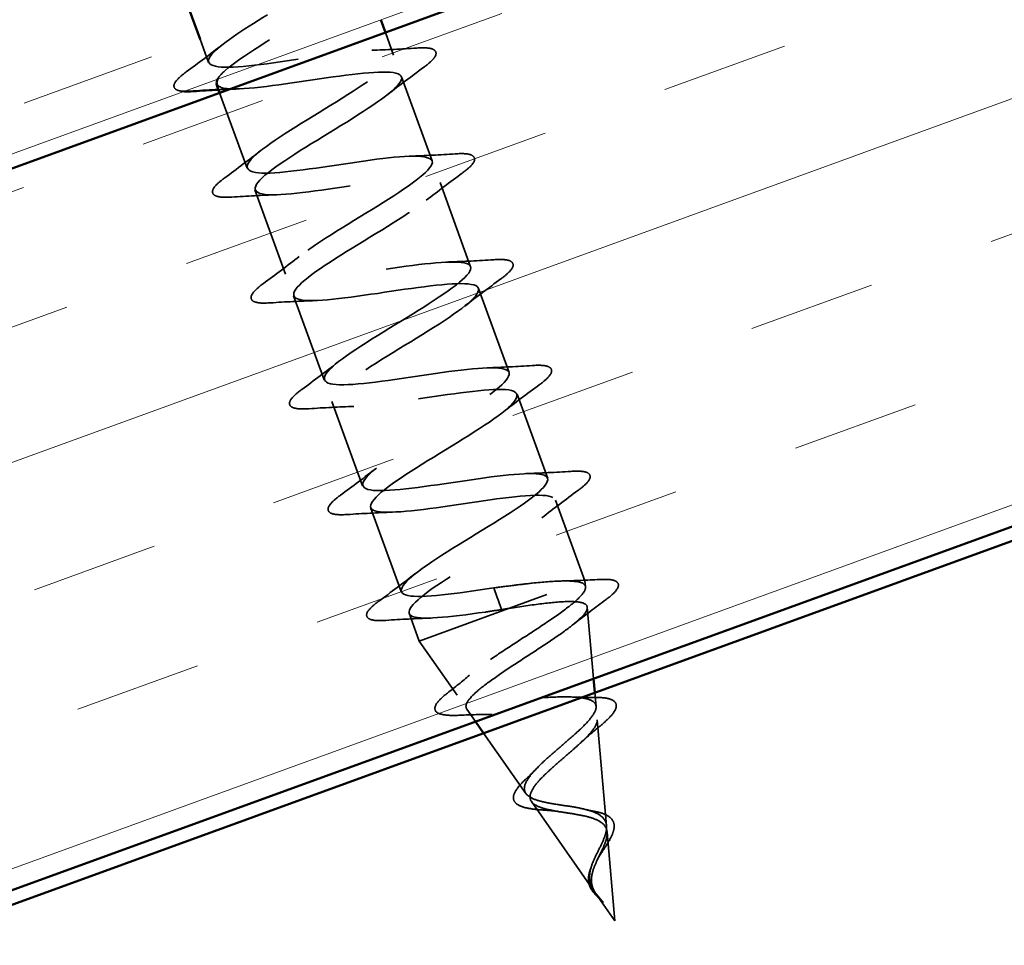
# Model space of a CAD drawing. Units: inches. Extents: x 0.6 to 33.5, y 0.4 to 21.4.
# Drawn here: x 11.7 to 12.4, y 11.4 to 12.1 of the extents above; entities that cross this region are included whole.
import ezdxf

# ---------------------------------------------------------------- set-up
doc = ezdxf.new("R2010")
doc.units = ezdxf.units.IN
doc.header["$LTSCALE"] = 2
doc.header["$MEASUREMENT"] = 0
doc.linetypes.add('DASHED', pattern=[0.2067, 0.1654, -0.0413])
doc.linetypes.add('DOUBLE_DASH_CHAIN', pattern=[1.2403, 0.6614, -0.0827, 0.1654, -0.0827, 0.1654, -0.0827])
for name, color, linetype, lineweight in [('Hatch (ANSI)', 7, 'Continuous', 18), ('Hidden (ANSI)', 7, 'DASHED', 35), ('Visible (ANSI)', 7, 'Continuous', 50)]:
    doc.layers.add(name, color=color, linetype=linetype, lineweight=lineweight)

msp = doc.modelspace()

# ---------------------------------------------------------------- hatches: boundary and pattern name
at = {"layer": 'Hatch (ANSI)', "true_color": 0x804000}
h = msp.add_hatch(dxfattribs=at)
h.set_pattern_fill('INSUL', color=36, scale=0.75, angle=20, style=0)
h.paths.add_polyline_path([(15.24298, 13.24745), (4.58352, 9.36772), (4.58352, 8.83563), (15.41399, 12.7776)])

# ---------------------------------------------------------------- linework, layer by layer
at = {"layer": 'Hidden (ANSI)', "color": 7, "ltscale": 0.016804}
msp.add_line((11.98131, 12.0603), (11.98738, 12.04362), dxfattribs=at)
at = {"layer": 'Hidden (ANSI)', "color": 7, "ltscale": 0.01728}
msp.add_line((11.84479, 12.0553), (11.85103, 12.03815), dxfattribs=at)
at = {"layer": 'Hidden (ANSI)', "color": 7, "ltscale": 0.062755}
for p, q in [((11.9932, 12.02764), (12.01577, 11.96562)), ((12.02158, 11.94965), (12.04416, 11.88763)), ((11.88523, 11.94418), (11.9078, 11.88216)), ((12.04997, 11.87165), (12.07254, 11.80963)), ((11.91362, 11.86619), (11.93619, 11.80417)), ((11.942, 11.78819), (11.96458, 11.72617)), ((12.07836, 11.79366), (12.10093, 11.73164)), ((11.97039, 11.7102), (11.99297, 11.64818))]:
    msp.add_line(p, q, dxfattribs=at)
at = {"layer": 'Hidden (ANSI)', "color": 7, "ltscale": 0.056327}
msp.add_line((11.85915, 12.01583), (11.87941, 11.96016), dxfattribs=at)
at = {"layer": 'Hidden (ANSI)', "color": 7, "ltscale": 0.060136}
msp.add_line((12.10675, 11.71567), (12.12838, 11.65623), dxfattribs=at)
at = {"layer": 'Hidden (ANSI)', "color": 7, "ltscale": 0.194373}
msp.add_line((12.00622, 11.61177), (12.12838, 11.65623), dxfattribs=at)
at = {"layer": 'Hidden (ANSI)', "color": 7, "ltscale": 0.028664}
for p, q in [((12.06114, 11.65091), (12.06372, 11.64384)), ((12.06438, 11.64202), (12.06696, 11.63494))]:
    msp.add_line(p, q, dxfattribs=at)
at = {"layer": 'Hidden (ANSI)', "color": 7, "ltscale": 0.004328}
msp.add_line((12.12879, 11.6516), (12.12838, 11.65623), dxfattribs=at)
at = {"layer": 'Hidden (ANSI)', "color": 7, "ltscale": 0.002412}
msp.add_line((12.06372, 11.64384), (12.06438, 11.64202), dxfattribs=at)
at = {"layer": 'Hidden (ANSI)', "color": 7, "ltscale": 0.050169}
msp.add_line((12.13473, 11.58405), (12.1301, 11.63663), dxfattribs=at)
at = {"layer": 'Hidden (ANSI)', "color": 7, "ltscale": 0.020614}
msp.add_line((11.99878, 11.63221), (12.00622, 11.61177), dxfattribs=at)
at = {"layer": 'Hidden (ANSI)', "color": 7, "ltscale": 0.046387}
msp.add_line((12.0342, 11.57177), (12.00622, 11.61177), dxfattribs=at)
at = {"layer": 'Hidden (ANSI)', "color": 7, "ltscale": 0.009579}
msp.add_line((12.13652, 11.56361), (12.13563, 11.57374), dxfattribs=at)
at = {"layer": 'Hidden (ANSI)', "color": 7, "ltscale": 0.010574}
msp.add_line((12.04776, 11.55239), (12.04133, 11.56158), dxfattribs=at)
at = {"layer": 'Hidden (ANSI)', "color": 7, "ltscale": 0.074634}
msp.add_line((12.14426, 11.47562), (12.13738, 11.5538), dxfattribs=at)
at = {"layer": 'Hidden (ANSI)', "color": 7, "ltscale": 0.051638}
msp.add_line((12.08483, 11.4994), (12.05369, 11.54391), dxfattribs=at)
at = {"layer": 'Hidden (ANSI)', "color": 7, "ltscale": 0.077103}
msp.add_line((12.13547, 11.42702), (12.089, 11.49344), dxfattribs=at)
at = {"layer": 'Hidden (ANSI)', "color": 7, "ltscale": 0.062337}
msp.add_line((12.15041, 11.40565), (12.14467, 11.47096), dxfattribs=at)
at = {"layer": 'Hidden (ANSI)', "color": 7, "ltscale": 0.022741}
msp.add_line((12.15041, 11.40565), (12.13666, 11.42531), dxfattribs=at)
at = {"layer": 'Hidden (ANSI)', "color": 7, "ltscale": 0.380143}
msp.add_open_spline([(11.82876, 12.10028), (11.83011, 12.09706), (11.83756, 12.09605), (11.85025, 12.09696), (11.87003, 12.09837), (11.90125, 12.10394), (11.92567, 12.10705), (11.9501, 12.11015), (11.9661, 12.11018), (11.96491, 12.10396), (11.96371, 12.09773), (11.94553, 12.08533), (11.92281, 12.07127), (11.90009, 12.05721), (11.87461, 12.04215), (11.86334, 12.03226), (11.86058, 12.02984), (11.85872, 12.02774), (11.85777, 12.02597)], degree=3, knots=[7.853982, 7.853982, 7.853982, 7.853982, 8.646939, 8.646939, 8.646939, 9.882216, 9.882216, 9.882216, 11.117493, 11.117493, 11.117493, 12.352769, 12.352769, 12.352769, 13.588046, 13.588046, 13.588046, 13.891139, 13.891139, 13.891139, 13.891139], dxfattribs=at)
at = {"layer": 'Hidden (ANSI)', "color": 7, "ltscale": 1.099637}
msp.add_open_spline([(12.06114, 11.65091), (12.03413, 11.64687), (12.00803, 11.64316), (11.99789, 11.64525), (11.98775, 11.64735), (11.99416, 11.65548), (12.012, 11.66776), (12.02984, 11.68004), (12.05767, 11.69596), (12.07706, 11.7088), (12.09645, 11.72165), (12.10587, 11.73086), (12.09831, 11.7339), (12.09075, 11.73694), (12.06662, 11.73394), (12.03975, 11.72995), (12.01288, 11.72596), (11.98508, 11.72163), (11.97245, 11.72282), (11.95983, 11.72402), (11.96316, 11.73102), (11.97921, 11.74265), (11.99527, 11.75428), (12.02277, 11.77008), (12.04347, 11.7834), (12.06417, 11.79673), (12.07646, 11.80698), (12.07154, 11.81098), (12.06662, 11.81498), (12.04472, 11.8128), (12.01828, 11.80896), (11.99184, 11.80513), (11.96264, 11.80029), (11.94765, 11.80062), (11.93266, 11.80095), (11.93284, 11.80681), (11.94691, 11.81772), (11.96099, 11.82863), (11.98781, 11.84418), (12.00957, 11.85789), (12.03133, 11.8716), (12.04632, 11.88284), (12.04408, 11.88781), (12.04184, 11.89279), (12.02239, 11.8915), (11.99666, 11.88792), (11.97093, 11.88434), (11.94064, 11.87911), (11.92344, 11.87863), (11.90624, 11.87816), (11.90324, 11.88286), (11.91515, 11.89298), (11.92706, 11.90311), (11.95288, 11.91829), (11.97543, 11.93229), (11.99798, 11.94628), (12.01548, 11.95844), (12.01593, 11.96439), (12.01637, 11.97034), (11.99958, 11.97002), (11.97483, 11.9668), (11.95008, 11.96358), (11.91902, 11.95806), (11.89978, 11.95685), (11.88055, 11.95564), (11.87439, 11.95918), (11.88397, 11.96846), (11.89356, 11.97774), (11.91807, 11.99245), (11.94112, 12.00663), (11.96418, 12.02081), (11.98398, 12.0338), (11.98708, 12.04072), (11.99018, 12.04763), (11.97621, 12.04834), (11.95271, 12.04557), (11.9292, 12.0428), (11.8977, 12.03713), (11.87663, 12.03525), (11.85555, 12.03336), (11.84628, 12.03578), (11.85341, 12.04416), (11.85928, 12.05106), (11.8758, 12.06183), (11.89443, 12.07337)], degree=3, knots=[-47.12389, -47.12389, -47.12389, -47.12389, -45.888613, -45.888613, -45.888613, -44.653336, -44.653336, -44.653336, -43.418059, -43.418059, -43.418059, -42.182782, -42.182782, -42.182782, -40.947505, -40.947505, -40.947505, -39.712228, -39.712228, -39.712228, -38.476951, -38.476951, -38.476951, -37.241674, -37.241674, -37.241674, -36.006397, -36.006397, -36.006397, -34.77112, -34.77112, -34.77112, -33.535843, -33.535843, -33.535843, -32.300566, -32.300566, -32.300566, -31.06529, -31.06529, -31.06529, -29.830013, -29.830013, -29.830013, -28.594736, -28.594736, -28.594736, -27.359459, -27.359459, -27.359459, -26.124182, -26.124182, -26.124182, -24.888905, -24.888905, -24.888905, -23.653628, -23.653628, -23.653628, -22.418351, -22.418351, -22.418351, -21.183074, -21.183074, -21.183074, -19.947797, -19.947797, -19.947797, -18.71252, -18.71252, -18.71252, -17.477243, -17.477243, -17.477243, -16.241966, -16.241966, -16.241966, -15.006689, -15.006689, -15.006689, -13.771412, -13.771412, -13.771412, -12.755623, -12.755623, -12.755623, -12.755623], dxfattribs=at)
at = {"layer": 'Hidden (ANSI)', "color": 7, "ltscale": 0.031888}
for points in [[(11.83464, 12.03118), (11.84361, 12.03778), (11.85253, 12.04446), (11.86114, 12.05123)], [(11.97123, 12.04713), (11.98218, 12.04748), (11.9933, 12.0481), (12.00441, 12.04881)], [(12.00958, 12.03461), (12.00061, 12.02801), (11.99169, 12.02134), (11.98308, 12.01457)], [(11.86303, 11.95319), (11.872, 11.95979), (11.88092, 11.96646), (11.88953, 11.97323)], [(11.99962, 11.96914), (12.01057, 11.96949), (12.02169, 11.9701), (12.0328, 11.97082)], [(12.03797, 11.95662), (12.029, 11.95002), (12.02008, 11.94334), (12.01147, 11.93657)], [(11.90138, 11.94067), (11.89043, 11.94032), (11.87931, 11.9397), (11.8682, 11.93899)], [(11.89142, 11.87519), (11.90039, 11.88179), (11.9093, 11.88847), (11.91792, 11.89524)], [(12.028, 11.89114), (12.03895, 11.89149), (12.05007, 11.89211), (12.06119, 11.89282)], [(12.06636, 11.87863), (12.05738, 11.87203), (12.04847, 11.86535), (12.03986, 11.85858)], [(11.92977, 11.86268), (11.91882, 11.86232), (11.9077, 11.86171), (11.89658, 11.861)], [(11.91981, 11.7972), (11.92878, 11.8038), (11.93769, 11.81047), (11.94631, 11.81724)], [(12.05639, 11.81315), (12.06734, 11.8135), (12.07846, 11.81411), (12.08958, 11.81483)], [(12.09474, 11.80063), (12.08577, 11.79403), (12.07686, 11.78735), (12.06824, 11.78059)], [(11.95816, 11.78468), (11.94721, 11.78433), (11.93609, 11.78371), (11.92497, 11.783)], [(11.94819, 11.7192), (11.95717, 11.7258), (11.96608, 11.73248), (11.97469, 11.73925)], [(12.08478, 11.73515), (12.09573, 11.73551), (12.10685, 11.73612), (12.11796, 11.73683)], [(12.12313, 11.72264), (12.11416, 11.71604), (12.10524, 11.70936), (12.09663, 11.70259)], [(11.98655, 11.70669), (11.97559, 11.70633), (11.96448, 11.70572), (11.95336, 11.70501)], [(11.97658, 11.64121), (11.98555, 11.64781), (11.99447, 11.65449), (12.00308, 11.66125)], [(12.01493, 11.62869), (12.00398, 11.62834), (11.99286, 11.62772), (11.98175, 11.62701)]]:
    msp.add_open_spline(points, degree=3, dxfattribs=at)
at = {"layer": 'Hidden (ANSI)', "color": 7, "ltscale": 0.090851}
for points in [[(12.00441, 12.04881), (12.00968, 12.04915), (12.01353, 12.04899), (12.01716, 12.04764), (12.01812, 12.04691), (12.0191, 12.04412), (12.01804, 12.04225), (12.01462, 12.03856), (12.01241, 12.0367), (12.00958, 12.03461)], [(12.0328, 11.97082), (12.03807, 11.97115), (12.04192, 11.971), (12.04555, 11.96964), (12.04651, 11.96892), (12.04748, 11.96612), (12.04643, 11.96426), (12.04301, 11.96057), (12.0408, 11.9587), (12.03797, 11.95662)], [(11.8682, 11.93899), (11.86293, 11.93865), (11.85908, 11.93881), (11.85545, 11.94017), (11.85449, 11.94089), (11.85351, 11.94369), (11.85457, 11.94555), (11.85799, 11.94924), (11.8602, 11.9511), (11.86303, 11.95319)], [(12.06119, 11.89282), (12.06646, 11.89316), (12.0703, 11.89301), (12.07394, 11.89165), (12.0749, 11.89092), (12.07587, 11.88813), (12.07482, 11.88626), (12.0714, 11.88257), (12.06919, 11.88071), (12.06636, 11.87863)], [(11.89658, 11.861), (11.89132, 11.86066), (11.88747, 11.86081), (11.88383, 11.86217), (11.88287, 11.86289), (11.8819, 11.86569), (11.88295, 11.86755), (11.88638, 11.87125), (11.88859, 11.87311), (11.89142, 11.87519)], [(12.08958, 11.81483), (12.09484, 11.81516), (12.09869, 11.81501), (12.10233, 11.81365), (12.10329, 11.81293), (12.10426, 11.81013), (12.10321, 11.80827), (12.09979, 11.80458), (12.09758, 11.80271), (12.09474, 11.80063)], [(11.92497, 11.783), (11.9197, 11.78267), (11.91586, 11.78282), (11.91222, 11.78418), (11.91126, 11.7849), (11.91029, 11.7877), (11.91134, 11.78956), (11.91476, 11.79325), (11.91697, 11.79511), (11.91981, 11.7972)], [(12.11796, 11.73683), (12.12323, 11.73717), (12.12708, 11.73702), (12.13071, 11.73566), (12.13167, 11.73493), (12.13265, 11.73214), (12.1316, 11.73027), (12.12817, 11.72658), (12.12596, 11.72472), (12.12313, 11.72264)], [(11.95336, 11.70501), (11.94809, 11.70467), (11.94424, 11.70482), (11.94061, 11.70618), (11.93965, 11.70691), (11.93868, 11.7097), (11.93973, 11.71156), (11.94315, 11.71526), (11.94536, 11.71712), (11.94819, 11.7192)], [(11.98175, 11.62701), (11.97648, 11.62668), (11.97263, 11.62683), (11.969, 11.62819), (11.96804, 11.62891), (11.96706, 11.63171), (11.96812, 11.63357), (11.97154, 11.63726), (11.97375, 11.63913), (11.97658, 11.64121)]]:
    msp.add_open_spline(points, degree=3, knots=[0, 0, 0, 0, 0.0806821, 0.0806821, 0.121378, 0.121378, 0.1881144, 0.1881144, 0.2418497, 0.2418497, 0.2418497, 0.2418497], dxfattribs=at)
at = {"layer": 'Hidden (ANSI)', "color": 7, "ltscale": 0.075235}
msp.add_open_spline([(11.83281, 12.01689), (11.83096, 12.017), (11.82945, 12.01727), (11.82706, 12.01816), (11.8261, 12.01888), (11.82513, 12.02168), (11.82618, 12.02354), (11.8296, 12.02723), (11.83181, 12.0291), (11.83464, 12.03118)], degree=3, knots=[0.0414851, 0.0414851, 0.0414851, 0.0414851, 0.0806821, 0.0806821, 0.121378, 0.121378, 0.1881144, 0.1881144, 0.2418497, 0.2418497, 0.2418497, 0.2418497], dxfattribs=at)
at = {"layer": 'Hidden (ANSI)', "color": 7, "ltscale": 1.055451}
msp.add_open_spline([(11.85719, 12.02231), (11.85828, 12.01949), (11.86388, 12.01831), (11.87376, 12.01869), (11.89156, 12.01938), (11.9221, 12.02471), (11.94758, 12.02819), (11.97306, 12.03168), (11.99178, 12.0327), (11.99326, 12.02745), (11.99474, 12.0222), (11.97901, 12.01069), (11.957, 11.99689), (11.93499, 11.98309), (11.90842, 11.96763), (11.89494, 11.95694), (11.88146, 11.94624), (11.88218, 11.94072), (11.89781, 11.94062), (11.91344, 11.94052), (11.94299, 11.94548), (11.96925, 11.94926), (11.99552, 11.95303), (12.01675, 11.95497), (12.02091, 11.95069), (12.02508, 11.94642), (12.01201, 11.93588), (11.99098, 11.92243), (11.96995, 11.90899), (11.94261, 11.89325), (11.92709, 11.88182), (11.91158, 11.87038), (11.90914, 11.8637), (11.92245, 11.86276), (11.93575, 11.86181), (11.96398, 11.8663), (11.99076, 11.87026), (12.01753, 11.87421), (12.04106, 11.87699), (12.04787, 11.87368), (12.05469, 11.87038), (12.04445, 11.86086), (12.02466, 11.84787), (12.00488, 11.83488), (11.9771, 11.81898), (11.95975, 11.80688), (11.94239, 11.79477), (11.93684, 11.78696), (11.9477, 11.78512), (11.95855, 11.78329), (11.98517, 11.78719), (12.01216, 11.79122), (12.03916, 11.79526), (12.06474, 11.79878), (12.07415, 11.79642), (12.08357, 11.79406), (12.0763, 11.78562), (12.058, 11.77317), (12.0397, 11.76073), (12.01183, 11.74479), (11.99285, 11.7321), (11.97388, 11.7194), (11.9653, 11.71049), (11.9736, 11.70773), (11.9819, 11.70496), (12.00661, 11.70817), (12.03355, 11.71218), (12.06049, 11.7162), (12.08784, 11.72036), (12.09977, 11.71892), (12.1117, 11.71747), (12.1075, 11.71015), (12.09091, 11.69833), (12.07433, 11.68651), (12.0467, 11.67066), (12.02635, 11.65746), (12.00599, 11.64427), (11.9945, 11.6343), (12.00017, 11.63057), (12.00585, 11.62685), (12.0284, 11.62927), (12.05499, 11.63316), (12.05894, 11.63374), (12.06295, 11.63434), (12.06696, 11.63494)], degree=3, knots=[14.137167, 14.137167, 14.137167, 14.137167, 14.823323, 14.823323, 14.823323, 16.0586, 16.0586, 16.0586, 17.293877, 17.293877, 17.293877, 18.529154, 18.529154, 18.529154, 19.764431, 19.764431, 19.764431, 20.999708, 20.999708, 20.999708, 22.234985, 22.234985, 22.234985, 23.470262, 23.470262, 23.470262, 24.705539, 24.705539, 24.705539, 25.940816, 25.940816, 25.940816, 27.176093, 27.176093, 27.176093, 28.41137, 28.41137, 28.41137, 29.646647, 29.646647, 29.646647, 30.881924, 30.881924, 30.881924, 32.117201, 32.117201, 32.117201, 33.352478, 33.352478, 33.352478, 34.587754, 34.587754, 34.587754, 35.823031, 35.823031, 35.823031, 37.058308, 37.058308, 37.058308, 38.293585, 38.293585, 38.293585, 39.528862, 39.528862, 39.528862, 40.764139, 40.764139, 40.764139, 41.999416, 41.999416, 41.999416, 43.234693, 43.234693, 43.234693, 44.46997, 44.46997, 44.46997, 45.705247, 45.705247, 45.705247, 46.940524, 46.940524, 46.940524, 47.12389, 47.12389, 47.12389, 47.12389], dxfattribs=at)
at = {"layer": 'Hidden (ANSI)', "color": 7, "ltscale": 0.014082}
msp.add_open_spline([(11.87299, 12.01866), (11.86814, 12.01851), (11.86325, 12.0183), (11.85834, 12.01806)], degree=3, dxfattribs=at)
at = {"layer": 'Hidden (ANSI)', "color": 7, "ltscale": 0.02659}
msp.add_open_spline([(12.11154, 11.65603), (12.1206, 11.65621), (12.12983, 11.65661), (12.13907, 11.65711)], degree=3, dxfattribs=at)
at = {"layer": 'Hidden (ANSI)', "color": 7, "ltscale": 0.089652}
msp.add_open_spline([(12.13907, 11.65711), (12.14416, 11.65738), (12.14792, 11.65718), (12.15149, 11.65574), (12.15243, 11.65501), (12.15342, 11.65227), (12.15251, 11.65041), (12.14903, 11.64636), (12.14627, 11.64401), (12.14263, 11.64132)], degree=3, knots=[0, 0, 0, 0, 0.0765178, 0.0765178, 0.1147087, 0.1147087, 0.1766133, 0.1766133, 0.2385822, 0.2385822, 0.2385822, 0.2385822], dxfattribs=at)
at = {"layer": 'Hidden (ANSI)', "color": 7, "ltscale": 0.504207}
msp.add_open_spline([(12.11991, 11.48946), (12.11586, 11.49015), (12.11175, 11.49073), (12.10369, 11.49199), (12.09988, 11.49266), (12.09308, 11.49433), (12.09022, 11.49533), (12.08588, 11.49786), (12.0845, 11.49938), (12.08339, 11.50306), (12.08375, 11.50519), (12.0861, 11.5101), (12.08814, 11.51283), (12.09354, 11.51883), (12.09688, 11.52203), (12.10433, 11.52874), (12.10835, 11.53218), (12.11639, 11.5391), (12.12031, 11.54249), (12.12732, 11.54901), (12.13031, 11.55206), (12.13475, 11.55763), (12.13611, 11.56007), (12.13681, 11.56427), (12.13608, 11.56595), (12.13245, 11.56856), (12.12953, 11.56944), (12.12171, 11.57051), (12.11684, 11.57067), (12.1057, 11.57053), (12.0995, 11.5702), (12.08651, 11.56938), (12.07985, 11.56888), (12.06689, 11.56806), (12.06075, 11.56774), (12.04979, 11.56764), (12.04512, 11.56786), (12.03788, 11.56911), (12.03545, 11.57014), (12.03313, 11.57316), (12.03333, 11.57515), (12.03637, 11.58012), (12.03922, 11.58307), (12.04717, 11.58983), (12.05223, 11.59358), (12.06383, 11.60166), (12.07029, 11.60592), (12.08362, 11.61462), (12.09038, 11.61899), (12.10316, 11.62749), (12.10904, 11.63153), (12.11897, 11.63899), (12.12288, 11.64231), (12.12768, 11.64765), (12.12883, 11.64973), (12.12876, 11.65305), (12.12751, 11.65425), (12.12507, 11.65502)], degree=3, knots=[0, 0, 0, 0, 0.031531, 0.031531, 0.06418, 0.06418, 0.097979, 0.097979, 0.132949, 0.132949, 0.169112, 0.169112, 0.206483, 0.206483, 0.245078, 0.245078, 0.284906, 0.284906, 0.32598, 0.32598, 0.368307, 0.368307, 0.411896, 0.411896, 0.456752, 0.456752, 0.502882, 0.502882, 0.550291, 0.550291, 0.598982, 0.598982, 0.648961, 0.648961, 0.700231, 0.700231, 0.752794, 0.752794, 0.806655, 0.806655, 0.861814, 0.861814, 0.918275, 0.918275, 0.976039, 0.976039, 1.035109, 1.035109, 1.095486, 1.095486, 1.157171, 1.157171, 1.220166, 1.220166, 1.276152, 1.276152, 1.333184, 1.333184, 1.333184, 1.333184], dxfattribs=at)
at = {"layer": 'Hidden (ANSI)', "color": 7, "ltscale": 0.078553}
msp.add_open_spline([(12.12507, 11.65502), (12.12176, 11.65588), (12.11694, 11.65617), (12.10475, 11.65585), (12.0975, 11.65525), (12.08503, 11.65392), (12.08039, 11.65337), (12.07087, 11.65218), (12.06601, 11.65155), (12.06114, 11.65091)], degree=3, knots=[0, 0, 0, 0, 0.0677224, 0.0677224, 0.1354447, 0.1354447, 0.1728709, 0.1728709, 0.210297, 0.210297, 0.210297, 0.210297], dxfattribs=at)
at = {"layer": 'Hidden (ANSI)', "color": 7, "ltscale": 0.544082}
msp.add_open_spline([(12.07242, 11.63586), (12.08094, 11.63718), (12.08916, 11.63839), (12.10397, 11.64018), (12.11045, 11.64075), (12.12089, 11.64095), (12.12479, 11.64058), (12.1296, 11.63873), (12.13052, 11.63727), (12.12938, 11.63325), (12.12739, 11.63074), (12.1209, 11.62476), (12.11652, 11.62138), (12.10609, 11.61396), (12.10018, 11.61002), (12.08777, 11.60188), (12.08141, 11.59778), (12.06921, 11.58971), (12.06349, 11.58584), (12.05357, 11.5786), (12.04944, 11.5753), (12.04341, 11.56947), (12.04153, 11.56699), (12.04033, 11.56291), (12.04097, 11.56135), (12.04474, 11.55907), (12.04777, 11.55837), (12.05584, 11.55766), (12.06076, 11.55765), (12.07183, 11.55802), (12.07785, 11.5584), (12.0902, 11.55924), (12.0964, 11.55968), (12.1082, 11.56031), (12.11368, 11.56049), (12.12326, 11.5603), (12.12728, 11.55994), (12.13342, 11.55849), (12.13552, 11.55743), (12.13763, 11.55451), (12.13767, 11.55269), (12.13584, 11.54832), (12.13404, 11.54583), (12.12902, 11.54029), (12.12588, 11.53731), (12.11888, 11.53103), (12.11511, 11.52781), (12.10762, 11.52134), (12.10398, 11.51816), (12.09748, 11.51204), (12.09467, 11.50915), (12.0904, 11.50382), (12.08894, 11.50142), (12.08767, 11.49716), (12.08782, 11.49533), (12.08975, 11.49221), (12.09146, 11.49093), (12.09622, 11.48882), (12.09918, 11.48799), (12.10553, 11.48664), (12.10873, 11.48612), (12.11532, 11.48509), (12.11863, 11.4846), (12.12188, 11.48404)], degree=3, knots=[0, 0, 0, 0, 0.066246, 0.066246, 0.131227, 0.131227, 0.194944, 0.194944, 0.257398, 0.257398, 0.318591, 0.318591, 0.378522, 0.378522, 0.437194, 0.437194, 0.494607, 0.494607, 0.550763, 0.550763, 0.605663, 0.605663, 0.659308, 0.659308, 0.711702, 0.711702, 0.762845, 0.762845, 0.81274, 0.81274, 0.86139, 0.86139, 0.908797, 0.908797, 0.954964, 0.954964, 0.999896, 0.999896, 1.043597, 1.043597, 1.08607, 1.08607, 1.127321, 1.127321, 1.167356, 1.167356, 1.206182, 1.206182, 1.243806, 1.243806, 1.280237, 1.280237, 1.315486, 1.315486, 1.349566, 1.349566, 1.382489, 1.382489, 1.414274, 1.414274, 1.441254, 1.441254, 1.467158, 1.467158, 1.467158, 1.467158], dxfattribs=at)
at = {"layer": 'Hidden (ANSI)', "color": 7, "ltscale": 0.005187}
msp.add_open_spline([(12.06696, 11.63494), (12.06878, 11.63525), (12.07061, 11.63556), (12.07242, 11.63586)], degree=3, dxfattribs=at)
at = {"layer": 'Hidden (ANSI)', "color": 7, "ltscale": 0.028509}
msp.add_open_spline([(12.14263, 11.64132), (12.13462, 11.63541), (12.12665, 11.62944), (12.11897, 11.62338)], degree=3, dxfattribs=at)
at = {"layer": 'Hidden (ANSI)', "color": 7, "ltscale": 0.020481}
msp.add_open_spline([(12.02708, 11.57344), (12.03265, 11.57778), (12.03813, 11.58218), (12.04337, 11.5866)], degree=3, dxfattribs=at)
at = {"layer": 'Hidden (ANSI)', "color": 7, "ltscale": 0.086584}
msp.add_open_spline([(12.03626, 11.55707), (12.03131, 11.55685), (12.02724, 11.55693), (12.02122, 11.55792), (12.01907, 11.55882), (12.01734, 11.56224), (12.01804, 11.56431), (12.02119, 11.56848), (12.02373, 11.57082), (12.02708, 11.57344)], degree=3, knots=[0, 0, 0, 0, 0.0581593, 0.0581593, 0.1169296, 0.1169296, 0.1740838, 0.1740838, 0.2302453, 0.2302453, 0.2302453, 0.2302453], dxfattribs=at)
at = {"layer": 'Hidden (ANSI)', "color": 7, "ltscale": 0.01577}
msp.add_open_spline([(12.1195, 11.5705), (12.12456, 11.57026), (12.12981, 11.5702), (12.13514, 11.57022)], degree=3, dxfattribs=at)
at = {"layer": 'Hidden (ANSI)', "color": 7, "ltscale": 0.081692}
msp.add_open_spline([(12.13514, 11.57022), (12.13958, 11.57025), (12.14327, 11.56995), (12.14868, 11.56851), (12.15063, 11.56726), (12.15178, 11.56369), (12.15122, 11.56177), (12.14864, 11.55769), (12.14657, 11.5554), (12.14225, 11.55138), (12.14041, 11.5498), (12.13838, 11.54815)], degree=3, knots=[0, 0, 0, 0, 0.0513584, 0.0513584, 0.1022355, 0.1022355, 0.1471242, 0.1471242, 0.1912902, 0.1912902, 0.2172514, 0.2172514, 0.2172514, 0.2172514], dxfattribs=at)
at = {"layer": 'Hidden (ANSI)', "color": 7, "ltscale": 0.023076}
msp.add_open_spline([(12.05998, 11.55772), (12.05224, 11.55771), (12.04426, 11.55744), (12.03626, 11.55707)], degree=3, dxfattribs=at)
at = {"layer": 'Hidden (ANSI)', "color": 7, "ltscale": 0.017258}
msp.add_open_spline([(12.13838, 11.54815), (12.13385, 11.54444), (12.12943, 11.54068), (12.12541, 11.53694)], degree=3, dxfattribs=at)
at = {"layer": 'Hidden (ANSI)', "color": 7, "ltscale": 0.010974}
msp.add_open_spline([(12.08461, 11.50977), (12.08718, 11.51216), (12.08963, 11.51456), (12.09186, 11.51694)], degree=3, dxfattribs=at)
at = {"layer": 'Hidden (ANSI)', "color": 7, "ltscale": 0.073601}
msp.add_open_spline([(12.09963, 11.48705), (12.09586, 11.48729), (12.09234, 11.4876), (12.08625, 11.4885), (12.08361, 11.4891), (12.0793, 11.49072), (12.07762, 11.4918), (12.07564, 11.49463), (12.07542, 11.49644), (12.07639, 11.49997), (12.07741, 11.50175), (12.08034, 11.50555), (12.0823, 11.50761), (12.08461, 11.50977)], degree=3, knots=[0, 0, 0, 0, 0.03175, 0.03175, 0.0637529, 0.0637529, 0.0978853, 0.0978853, 0.1324233, 0.1324233, 0.1638915, 0.1638915, 0.1958248, 0.1958248, 0.1958248, 0.1958248], dxfattribs=at)
at = {"layer": 'Hidden (ANSI)', "color": 7, "ltscale": 0.010901}
msp.add_open_spline([(12.10944, 11.48601), (12.10639, 11.48651), (12.10307, 11.48684), (12.09963, 11.48705)], degree=3, dxfattribs=at)
at = {"layer": 'Hidden (ANSI)', "color": 7, "ltscale": 0.089656}
msp.add_open_spline([(12.13329, 11.43077), (12.13213, 11.43334), (12.13164, 11.43596), (12.1319, 11.44162), (12.13264, 11.44449), (12.13488, 11.4505), (12.13632, 11.45349), (12.1393, 11.4595), (12.14076, 11.4624), (12.14311, 11.46798), (12.14393, 11.47057), (12.14448, 11.47535), (12.14417, 11.47746), (12.1422, 11.48121), (12.14054, 11.48278), (12.13608, 11.48537), (12.1334, 11.48638), (12.12713, 11.48813), (12.12359, 11.48883), (12.11991, 11.48946)], degree=3, knots=[0, 0, 0, 0, 0.0254212, 0.0254212, 0.050616, 0.050616, 0.0759961, 0.0759961, 0.1018445, 0.1018445, 0.1283557, 0.1283557, 0.1556669, 0.1556669, 0.1838774, 0.1838774, 0.2109707, 0.2109707, 0.2393812, 0.2393812, 0.2393812, 0.2393812], dxfattribs=at)
at = {"layer": 'Hidden (ANSI)', "color": 7, "ltscale": 0.083957}
msp.add_open_spline([(12.12188, 11.48404), (12.12549, 11.48341), (12.12895, 11.48271), (12.13505, 11.48093), (12.13764, 11.47989), (12.14166, 11.47729), (12.14308, 11.47579), (12.14468, 11.47224), (12.14488, 11.47026), (12.14426, 11.46581), (12.14347, 11.46343), (12.14131, 11.45831), (12.13999, 11.45567), (12.13733, 11.45023), (12.13605, 11.44753), (12.13405, 11.44214), (12.13336, 11.43957), (12.13306, 11.43557), (12.13313, 11.43415), (12.13362, 11.4314), (12.13403, 11.43011), (12.13461, 11.42883)], degree=3, knots=[0, 0, 0, 0, 0.0281855, 0.0281855, 0.0553562, 0.0553562, 0.0815558, 0.0815558, 0.1068402, 0.1068402, 0.1312819, 0.1312819, 0.1549776, 0.1549776, 0.1780585, 0.1780585, 0.2007077, 0.2007077, 0.2138949, 0.2138949, 0.226602, 0.226602, 0.226602, 0.226602], dxfattribs=at)
at = {"layer": 'Hidden (ANSI)', "color": 7, "ltscale": 0.006235}
msp.add_open_spline([(12.12949, 11.48747), (12.13104, 11.48706), (12.1327, 11.4867), (12.13443, 11.4864)], degree=3, dxfattribs=at)
at = {"layer": 'Hidden (ANSI)', "color": 7, "ltscale": 0.060472}
msp.add_open_spline([(12.13443, 11.4864), (12.13759, 11.48585), (12.14045, 11.48511), (12.14506, 11.48316), (12.14692, 11.48192), (12.14927, 11.47895), (12.14986, 11.47724), (12.14991, 11.47369), (12.1495, 11.47183), (12.14793, 11.46776), (12.14673, 11.46549), (12.14395, 11.46084), (12.14235, 11.45841), (12.14014, 11.455), (12.13952, 11.45405), (12.13892, 11.4531)], degree=3, knots=[0, 0, 0, 0, 0.0287141, 0.0287141, 0.0566121, 0.0566121, 0.082355, 0.082355, 0.105556, 0.105556, 0.1295507, 0.1295507, 0.1522439, 0.1522439, 0.1608311, 0.1608311, 0.1608311, 0.1608311], dxfattribs=at)
at = {"layer": 'Hidden (ANSI)', "color": 7, "ltscale": 0.004115}
msp.add_open_spline([(12.13892, 11.4531), (12.13838, 11.45224), (12.13791, 11.4514), (12.13752, 11.45057)], degree=3, dxfattribs=at)
at = {"layer": 'Hidden (ANSI)', "color": 7, "ltscale": 0.018237}
msp.add_open_spline([(12.13274, 11.42927), (12.13179, 11.431), (12.1312, 11.43284), (12.13082, 11.43662), (12.13098, 11.43859), (12.13177, 11.442), (12.13224, 11.44345), (12.13283, 11.44489)], degree=3, knots=[0, 0, 0, 0, 0.01843057, 0.01843057, 0.03607115, 0.03607115, 0.04873514, 0.04873514, 0.04873514, 0.04873514], dxfattribs=at)
at = {"layer": 'Hidden (ANSI)', "color": 7, "ltscale": 0.001758}
msp.add_open_spline([(12.13283, 11.44489), (12.13297, 11.44524), (12.1331, 11.4456), (12.13321, 11.44595)], degree=3, dxfattribs=at)
at = {"layer": 'Hidden (ANSI)', "color": 7, "ltscale": 0.013567}
msp.add_open_spline([(12.14153, 11.41953), (12.13994, 11.42104), (12.1383, 11.42251), (12.13546, 11.42542), (12.13421, 11.42688), (12.13308, 11.42869), (12.1329, 11.42898), (12.13274, 11.42927)], degree=3, knots=[0, 0, 0, 0, 0.0167751, 0.0167751, 0.033169, 0.033169, 0.03632094, 0.03632094, 0.03632094, 0.03632094], dxfattribs=at)
at = {"layer": 'Hidden (ANSI)', "color": 7, "ltscale": 0.003543}
msp.add_open_spline([(12.13489, 11.42788), (12.13459, 11.42833), (12.13432, 11.42879), (12.13378, 11.42975), (12.13352, 11.43026), (12.13329, 11.43077)], degree=3, knots=[0, 0, 0, 0, 0.004657797, 0.004657797, 0.00972162, 0.00972162, 0.00972162, 0.00972162], dxfattribs=at)
at = {"layer": 'Hidden (ANSI)', "color": 7, "ltscale": 0.007962}
msp.add_open_spline([(12.13461, 11.42883), (12.13503, 11.42792), (12.13553, 11.42702), (12.1369, 11.4249), (12.13782, 11.42371), (12.13883, 11.42251)], degree=3, knots=[0, 0, 0, 0, 0.00904642, 0.00904642, 0.02157431, 0.02157431, 0.02157431, 0.02157431], dxfattribs=at)
at = {"layer": 'Hidden (ANSI)', "color": 7, "ltscale": 0.014821}
msp.add_open_spline([(12.13883, 11.42251), (12.13996, 11.42117), (12.14091, 11.42016), (12.14142, 11.41964), (12.1415, 11.41955), (12.14159, 11.41948), (12.14161, 11.41946), (12.14164, 11.41944), (12.14165, 11.41943), (12.14165, 11.41943), (12.14166, 11.41943), (12.14166, 11.41943), (12.14166, 11.41943), (12.14166, 11.41943), (12.14166, 11.41943), (12.14166, 11.41943), (12.14166, 11.41943), (12.14166, 11.41943), (12.14166, 11.41943), (12.14166, 11.41944), (12.14166, 11.41944), (12.14165, 11.41946), (12.14164, 11.41948), (12.14156, 11.41959), (12.14141, 11.41977), (12.14115, 11.4201), (12.14087, 11.42043), (12.14015, 11.42127), (12.13973, 11.42175), (12.13771, 11.42408), (12.13615, 11.42591), (12.13489, 11.42788)], degree=3, knots=[0, 0, 0, 0, 0.0139701, 0.0139701, 0.016358, 0.016358, 0.0171264, 0.0171264, 0.0175998, 0.0175998, 0.017736, 0.017736, 0.0178181, 0.0178181, 0.0178858, 0.0178858, 0.0179589, 0.0179589, 0.0180763, 0.0180763, 0.018337, 0.018337, 0.019161, 0.019161, 0.0243992, 0.0243992, 0.0449932, 0.0449932, 0.072131, 0.072131, 0.1773839, 0.1773839, 0.1773839, 0.1773839], dxfattribs=at)
at = {"layer": 'Visible (ANSI)', "color": 30, "linetype": 'DOUBLE_DASH_CHAIN', "lineweight": 18, "ltscale": 0.257364, "true_color": 0xff8000}
msp.add_line((15.38199, 13.34274), (4.58352, 9.41242), dxfattribs=at)
at = {"layer": 'Visible (ANSI)', "color": 30, "linetype": 'DOUBLE_DASH_CHAIN', "lineweight": 18, "ltscale": 0.258126, "true_color": 0xff8000}
msp.add_line((4.58352, 9.37836), (15.41399, 13.32033), dxfattribs=at)
at = {"layer": 'Visible (ANSI)', "color": 36, "true_color": 0x804000}
for p, q in [((15.24298, 13.24745), (4.58352, 9.36772)), ((4.58352, 8.83563), (15.41399, 12.7776)), ((4.58352, 8.82499), (13.90399, 12.21737))]:
    msp.add_line(p, q, dxfattribs=at)
at = {"layer": 'Visible (ANSI)', "color": 7}
for p, q in [((11.82845, 12.10017), (11.84479, 12.0553)), ((11.97789, 12.06969), (11.98131, 12.0603)), ((11.85684, 12.02218), (11.85915, 12.01583)), ((12.13563, 11.57374), (12.13473, 11.58405)), ((12.05369, 11.54391), (12.04776, 11.55239))]:
    msp.add_line(p, q, dxfattribs=at)
for points in [[(11.85777, 12.02597), (11.85699, 12.02454), (11.8568, 12.02332), (11.85719, 12.02231)], [(11.83981, 12.01699), (11.8371, 12.01681), (11.83477, 12.01677), (11.83281, 12.01689)], [(11.85834, 12.01806), (11.85218, 12.01775), (11.846, 12.01738), (11.83981, 12.01699)]]:
    msp.add_open_spline(points, degree=3, dxfattribs=at)

doc.saveas('drawing.dxf')
